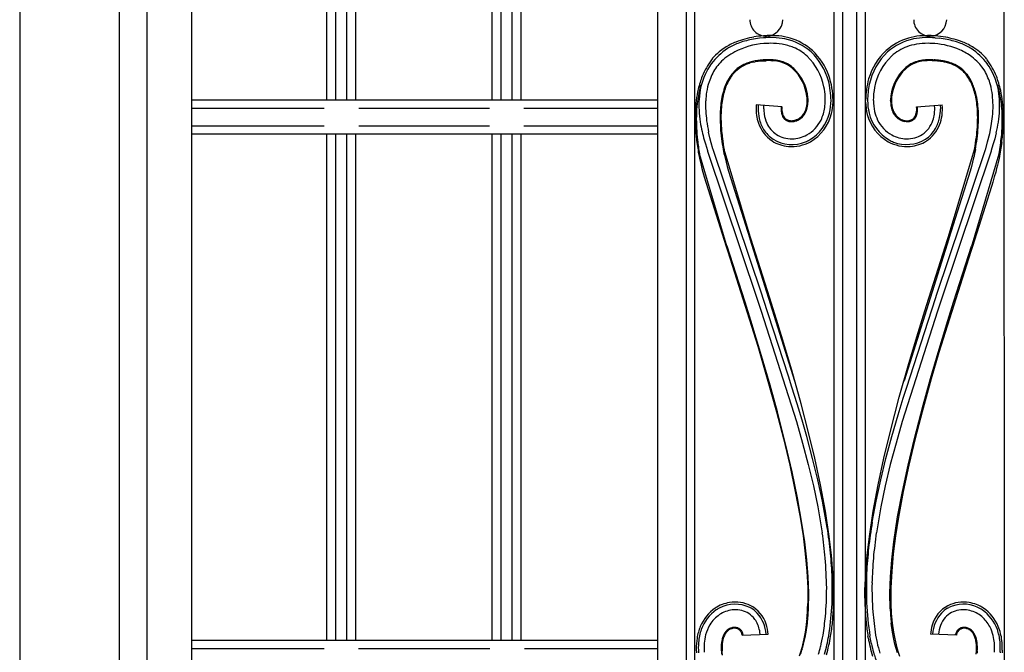
# Model space of a CAD drawing. Units: millimetres. Extents: x 0 to 8410, y 0 to 5940.
# Drawn here: x 1810 to 2153, y 1656 to 1877 of the extents above; entities that cross this region are included whole.
import ezdxf

# ---------------------------------------------------------------- set-up
doc = ezdxf.new("R2010")
doc.units = ezdxf.units.MM
doc.layers.add('YKK_A1', color=4, linetype='Continuous', lineweight=30)

msp = doc.modelspace()

# ---------------------------------------------------------------- linework, layer by layer
at = {"layer": 'YKK_A1', "linetype": 'Continuous', "ltscale": 0.5}
for p, q in [((1844.61, 2392.89), (1844.71, 1316.07)), ((1854.52, 1326.07), (1854.52, 2389.93)), ((1869.96, 2392.3), (1869.96, 1336.07)), ((2032.38, 2375.98), (2032.47, 1384.26)), ((2042.38, 2366.54), (2042.47, 1394.26)), ((2093.96, 2368.03), (2093.96, 1394.3)), ((2096.96, 2368.11), (2096.96, 1394.3)), ((2101.96, 1394.3), (2101.96, 2368.1)), ((2104.96, 1394.31), (2104.96, 2368.02)), ((2045.47, 1399.09), (2045.38, 2363.69)), ((2153.06, 2361.98), (2153.38, 1397.34)), ((1810.02, 2356.66), (1810.02, 1284.84)), ((1917.12, 1849.16), (1917.12, 2025.66)), ((1920.12, 2025.66), (1920.12, 1849.16)), ((1924.12, 1849.16), (1924.12, 2025.66)), ((1927.12, 2025.66), (1927.12, 1849.16)), ((1974.78, 1849.16), (1974.78, 2025.66)), ((1977.78, 2025.66), (1977.78, 1849.16)), ((1981.78, 1849.16), (1981.78, 2025.66)), ((1984.78, 2025.66), (1984.78, 1849.16)), ((2069.41, 1870.81), (2067.98, 1870.68)), ((2129.25, 1870.81), (2130.68, 1870.68)), ((2051.56, 1863.58), (2051.22, 1863.15)), ((2065.66, 1862.28), (2066.47, 1862.44)), ((2068.61, 1862.74), (2068.84, 1862.76)), ((2068.84, 1862.76), (2069.75, 1862.83)), ((2069.75, 1862.83), (2069.94, 1862.84)), ((2069.94, 1862.84), (2070.13, 1862.85)), ((2070.13, 1862.85), (2070.33, 1862.85)), ((2071.98, 1863.16), (2071.59, 1863.17)), ((2072.36, 1863.14), (2071.98, 1863.16)), ((2071.98, 1862.86), (2072.69, 1862.83)), ((2128.33, 1862.85), (2127.95, 1862.87)), ((2128.71, 1862.84), (2128.33, 1862.85)), ((2128.5, 1863.15), (2128.92, 1863.13)), ((2128.91, 1862.83), (2128.71, 1862.84)), ((2129.82, 1862.76), (2128.91, 1862.83)), ((2130.04, 1862.74), (2129.82, 1862.76)), ((2147.26, 1863.37), (2147.43, 1863.15)), ((2058.34, 1858.13), (2058.1, 1857.82)), ((2140.31, 1858.13), (2140.55, 1857.82)), ((2146.53, 1859.27), (2145.95, 1860.17)), ((2047.32, 1853.55), (2047.58, 1854.47)), ((2151.25, 1853.86), (2151.08, 1854.47)), ((1869.96, 1849.16), (2032.43, 1849.16)), ((2075.86, 1846.73), (2066.89, 1847.43)), ((2067.6, 1847.41), (2067.53, 1846.01)), ((2067.6, 1847.42), (2067.6, 1847.41)), ((2084.94, 1849.4), (2084.91, 1849.95)), ((2084.95, 1848.97), (2084.94, 1849.4)), ((2093.64, 1848.37), (2093.65, 1848.97)), ((2105.01, 1848.37), (2105, 1848.97)), ((2113.71, 1848.83), (2113.7, 1848.97)), ((2122.79, 1846.73), (2131.77, 1847.43)), ((2131.06, 1847.42), (2131.06, 1847.41)), ((2131.06, 1847.41), (2131.12, 1846.01)), ((1916.23, 1846.16), (1869.96, 1846.16)), ((1973.88, 1846.16), (1928.23, 1846.16)), ((2032.43, 1846.16), (1985.88, 1846.16)), ((2069.53, 1846.01), (2069.54, 1846.34)), ((2069.54, 1846.34), (2069.57, 1847.21)), ((2075.56, 1846.75), (2075.54, 1846.34)), ((2075.83, 1845.86), (2075.83, 1846.01)), ((2075.85, 1846.52), (2075.86, 1846.73)), ((2075.91, 1844.88), (2075.87, 1845.18)), ((2122.75, 1844.88), (2122.78, 1845.18)), ((2122.81, 1846.52), (2122.79, 1846.73)), ((2122.82, 1845.86), (2122.82, 1846.01)), ((2123.09, 1846.75), (2123.1, 1846.65)), ((2129.11, 1846.34), (2129.09, 1847.21)), ((2129.12, 1846.01), (2129.11, 1846.34)), ((2054.27, 1842.01), (2054.37, 1839.63)), ((2078.11, 1842.03), (2077.98, 1842.07)), ((2078.61, 1841.92), (2078.48, 1841.94)), ((2078.81, 1841.9), (2078.61, 1841.92)), ((2079.35, 1841.59), (2079.5, 1841.59)), ((2079.5, 1841.59), (2079.65, 1841.6)), ((2079.7, 1841.91), (2079.56, 1841.9)), ((2079.65, 1841.6), (2079.72, 1841.61)), ((2079.77, 1841.92), (2079.7, 1841.91)), ((2080.26, 1842.01), (2080.19, 1841.99)), ((2080.54, 1842.08), (2080.26, 1842.01)), ((2080.95, 1842.22), (2080.82, 1842.17)), ((2081.29, 1842.37), (2080.95, 1842.22)), ((2080.99, 1841.92), (2081.13, 1841.97)), ((2081.13, 1841.97), (2081.28, 1842.04)), ((2081.28, 1842.04), (2081.35, 1842.07)), ((2081.49, 1842.48), (2081.29, 1842.37)), ((2117.16, 1842.48), (2117.36, 1842.37)), ((2117.36, 1842.37), (2117.7, 1842.22)), ((2117.66, 1841.92), (2117.52, 1841.97)), ((2117.74, 1841.89), (2117.66, 1841.92)), ((2117.7, 1842.22), (2117.84, 1842.17)), ((2118.11, 1842.08), (2118.39, 1842.01)), ((2118.39, 1842.01), (2118.46, 1841.99)), ((2118.78, 1841.63), (2118.71, 1841.64)), ((2119.01, 1841.6), (2118.78, 1841.63)), ((2118.88, 1841.92), (2118.95, 1841.91)), ((2118.95, 1841.91), (2119.09, 1841.9)), ((2119.15, 1841.59), (2119.01, 1841.6)), ((2119.84, 1841.9), (2120.04, 1841.92)), ((2120.04, 1841.92), (2120.17, 1841.94)), ((2120.55, 1842.03), (2120.67, 1842.07)), ((1869.96, 1840.17), (1916.23, 1840.17)), ((2032.43, 1837.17), (1869.96, 1837.17)), ((1917.12, 1660.68), (1917.12, 1837.16)), ((1920.12, 1837.16), (1920.12, 1660.68)), ((1924.12, 1660.68), (1924.12, 1837.16)), ((1927.12, 1837.16), (1927.12, 1660.68)), ((1928.23, 1840.17), (1973.88, 1840.17)), ((1974.78, 1660.68), (1974.78, 1837.17)), ((1977.78, 1837.17), (1977.78, 1660.68)), ((1981.78, 1660.68), (1981.78, 1837.17)), ((1984.78, 1837.17), (1984.78, 1660.68)), ((1985.88, 1840.17), (2032.43, 1840.17)), ((2050.73, 1835.92), (2050.27, 1837.9)), ((2147.56, 1834.49), (2148.29, 1837.49)), ((2148.29, 1837.49), (2148.8, 1840.07)), ((2150.57, 1837.71), (2150.05, 1835.64)), ((2048.71, 1835.25), (2049.13, 1833.82)), ((2049.13, 1833.82), (2049.84, 1831.54)), ((2051.18, 1834.16), (2050.73, 1835.92)), ((2051.74, 1832.13), (2051.18, 1834.16)), ((2146.91, 1832.13), (2147.56, 1834.49)), ((2150.05, 1835.64), (2149.43, 1833.49)), ((2152.49, 1834.32), (2151.87, 1830.31)), ((2046.78, 1830.31), (2046.95, 1829.44)), ((2056.42, 1798.94), (2047.08, 1830.37)), ((2049.84, 1831.54), (2049.91, 1831.33)), ((2049.91, 1831.33), (2067.33, 1779.33)), ((2051.81, 1831.89), (2051.74, 1832.13)), ((2068.78, 1781.35), (2051.81, 1831.89)), ((2055.35, 1831.84), (2055.44, 1831.32)), ((2055.44, 1831.32), (2055.62, 1830.48)), ((2055.62, 1830.48), (2055.76, 1829.88)), ((2064.74, 1801.49), (2055.64, 1831.9)), ((2129.88, 1781.35), (2146.84, 1831.89)), ((2148.75, 1831.33), (2131.32, 1779.33)), ((2133.92, 1801.49), (2143.01, 1831.9)), ((2142.23, 1798.94), (2151.58, 1830.37)), ((2143.03, 1830.48), (2142.82, 1829.56)), ((2143.21, 1831.32), (2143.03, 1830.48)), ((2143.31, 1831.84), (2143.21, 1831.32)), ((2146.84, 1831.89), (2146.91, 1832.13)), ((2148.81, 1831.54), (2148.75, 1831.33)), ((2149.43, 1833.49), (2148.81, 1831.54)), ((2151.87, 1830.31), (2151.7, 1829.44)), ((2046.95, 1829.44), (2047.08, 1828.82)), ((2047.08, 1828.82), (2047.3, 1827.82)), ((2047.3, 1827.82), (2047.65, 1826.39)), ((2055.76, 1829.88), (2056.35, 1827.5)), ((2056.35, 1827.5), (2056.76, 1825.97)), ((2142.31, 1827.5), (2141.89, 1825.97)), ((2142.66, 1828.91), (2142.31, 1827.5)), ((2142.82, 1829.56), (2142.66, 1828.91)), ((2151.35, 1827.82), (2151, 1826.39)), ((2151.57, 1828.82), (2151.35, 1827.82)), ((2151.7, 1829.44), (2151.57, 1828.82)), ((2047.65, 1826.39), (2047.95, 1825.23)), ((2047.95, 1825.23), (2048.28, 1824.01)), ((2048.28, 1824.01), (2048.77, 1822.28)), ((2056.76, 1825.97), (2057.23, 1824.32)), ((2057.23, 1824.32), (2064.66, 1800.76)), ((2141.42, 1824.32), (2133.99, 1800.76)), ((2141.89, 1825.97), (2141.42, 1824.32)), ((2150.37, 1824.01), (2149.88, 1822.28)), ((2150.7, 1825.23), (2150.37, 1824.01)), ((2151, 1826.39), (2150.7, 1825.23)), ((2048.77, 1822.28), (2056.4, 1798.04)), ((2149.35, 1820.43), (2148.92, 1818.98)), ((2149.88, 1822.28), (2149.35, 1820.43)), ((2148.92, 1818.98), (2142.26, 1798.04)), ((2064.66, 1800.76), (2064.67, 1800.72)), ((2064.67, 1800.72), (2080.24, 1751.14)), ((2064.96, 1800.82), (2064.74, 1801.49)), ((2071.65, 1780.03), (2064.96, 1800.82)), ((2133.98, 1800.72), (2118.41, 1751.14)), ((2127.01, 1780.03), (2133.7, 1800.82)), ((2133.7, 1800.82), (2133.92, 1801.49)), ((2133.99, 1800.76), (2133.98, 1800.72)), ((2056.4, 1798.04), (2056.98, 1796.23)), ((2056.64, 1798.26), (2056.42, 1798.94)), ((2056.65, 1798.24), (2056.65, 1798.24)), ((2056.65, 1798.22), (2056.65, 1798.22)), ((2056.66, 1798.19), (2056.66, 1798.19)), ((2056.67, 1798.17), (2056.67, 1798.17)), ((2056.67, 1798.16), (2056.67, 1798.16)), ((2062.97, 1778.57), (2056.68, 1798.13)), ((2056.98, 1796.23), (2067.39, 1763.28)), ((2141.67, 1796.23), (2130.59, 1761.03)), ((2135.68, 1778.57), (2141.97, 1798.13)), ((2142.26, 1798.04), (2141.67, 1796.23)), ((2141.97, 1798.14), (2141.97, 1798.14)), ((2141.98, 1798.15), (2141.98, 1798.16)), ((2141.98, 1798.15), (2141.98, 1798.15)), ((2141.99, 1798.2), (2142, 1798.21)), ((2142, 1798.24), (2142.01, 1798.24)), ((2142.01, 1798.26), (2142.23, 1798.94)), ((2142.01, 1798.24), (2142.01, 1798.24)), ((2067.33, 1779.33), (2068.59, 1775.47)), ((2069.24, 1779.94), (2068.78, 1781.35)), ((2078.09, 1752.8), (2069.24, 1779.94)), ((2074.43, 1771.1), (2071.65, 1780.03)), ((2119.34, 1748.94), (2129.42, 1779.94)), ((2125.62, 1775.6), (2127.01, 1780.03)), ((2129.42, 1779.94), (2129.88, 1781.35)), ((2131.32, 1779.33), (2130.06, 1775.47)), ((2064.98, 1772.17), (2062.97, 1778.57)), ((2068.59, 1775.47), (2080.87, 1737.03)), ((2130.06, 1775.47), (2117.78, 1737.03)), ((2122.83, 1766.53), (2125.62, 1775.6)), ((2133.67, 1772.17), (2135.68, 1778.57)), ((2068.35, 1761.1), (2064.98, 1772.17)), ((2130.3, 1761.1), (2133.67, 1772.17)), ((2076.52, 1764.23), (2074.43, 1771.1)), ((2120.07, 1757.26), (2122.83, 1766.53)), ((2067.39, 1763.28), (2070.72, 1751.92)), ((2079.26, 1754.91), (2076.52, 1764.23)), ((2071.68, 1749.67), (2068.35, 1761.1)), ((2127.63, 1751.97), (2130.3, 1761.1)), ((2130.59, 1761.03), (2127.93, 1751.92)), ((2082.55, 1743.11), (2079.26, 1754.91)), ((2116.74, 1745.48), (2120.07, 1757.26)), ((2070.72, 1751.92), (2073.93, 1740.33)), ((2079.32, 1748.94), (2078.09, 1752.8)), ((2080.24, 1751.14), (2080.28, 1751)), ((2118.41, 1751.14), (2118.37, 1751)), ((2127.93, 1751.92), (2124.72, 1740.33)), ((2125.05, 1742.71), (2127.63, 1751.97)), ((2074.23, 1740.38), (2071.68, 1749.67)), ((2081.11, 1743.17), (2079.32, 1748.94)), ((2118.13, 1745.09), (2119.34, 1748.94)), ((2113.64, 1733.63), (2116.74, 1745.48)), ((2116.38, 1739.33), (2118.13, 1745.09)), ((2082.84, 1737.42), (2081.11, 1743.17)), ((2085.01, 1733.63), (2082.55, 1743.11)), ((2122.02, 1731.05), (2125.05, 1742.71)), ((2073.93, 1740.33), (2076.34, 1731.02)), ((2077.21, 1728.73), (2074.23, 1740.38)), ((2084.49, 1731.7), (2082.84, 1737.42)), ((2114.17, 1731.7), (2116.38, 1739.33)), ((2124.72, 1740.33), (2122.32, 1731.02)), ((2080.87, 1737.03), (2083.04, 1729.46)), ((2117.78, 1737.03), (2115.61, 1729.46)), ((2076.34, 1731.02), (2078.54, 1721.74)), ((2086.54, 1724.12), (2084.49, 1731.7)), ((2087.27, 1724.19), (2085.01, 1733.63)), ((2111.38, 1724.19), (2113.64, 1733.63)), ((2112.12, 1724.12), (2114.17, 1731.7)), ((2119.81, 1721.77), (2122.02, 1731.05)), ((2122.32, 1731.02), (2120.11, 1721.74)), ((2079.36, 1719.47), (2077.21, 1728.73)), ((2083.04, 1729.46), (2085.03, 1721.96)), ((2115.61, 1729.46), (2113.62, 1721.96)), ((2088.39, 1716.62), (2086.54, 1724.12)), ((2089.27, 1714.87), (2087.27, 1724.19)), ((2109.38, 1714.87), (2111.38, 1724.19)), ((2110.27, 1716.62), (2112.12, 1724.12)), ((2078.54, 1721.74), (2080.5, 1712.59)), ((2085.03, 1721.96), (2086.82, 1714.53)), ((2113.62, 1721.96), (2111.84, 1714.53)), ((2117.85, 1712.62), (2119.81, 1721.77)), ((2120.11, 1721.74), (2118.15, 1712.59)), ((2081.25, 1710.36), (2079.36, 1719.47)), ((2086.82, 1714.53), (2088.36, 1707.19)), ((2090, 1709.2), (2088.39, 1716.62)), ((2090.98, 1705.73), (2089.27, 1714.87)), ((2107.67, 1705.73), (2109.38, 1714.87)), ((2108.65, 1709.2), (2110.27, 1716.62)), ((2111.84, 1714.53), (2110.29, 1707.19)), ((2080.5, 1712.59), (2082.16, 1703.66)), ((2082.82, 1701.48), (2081.25, 1710.36)), ((2116.19, 1703.67), (2117.85, 1712.62)), ((2118.15, 1712.59), (2116.49, 1703.66)), ((2088.36, 1707.19), (2089.9, 1698.17)), ((2091.63, 1700.05), (2090, 1709.2)), ((2107.31, 1701.87), (2108.65, 1709.2)), ((2110.29, 1707.19), (2108.76, 1698.17)), ((2082.16, 1703.66), (2083.18, 1697.15)), ((2092.34, 1696.85), (2090.98, 1705.73)), ((2106.32, 1696.85), (2107.67, 1705.73)), ((2114.88, 1695.02), (2116.19, 1703.67)), ((2116.49, 1703.66), (2115.47, 1697.15)), ((2083.77, 1695.02), (2082.82, 1701.48)), ((2083.18, 1697.15), (2083.98, 1690.84)), ((2093.1, 1690.4), (2092.34, 1696.85)), ((2105.56, 1690.4), (2106.32, 1696.85)), ((2115.47, 1697.15), (2114.67, 1690.84)), ((2084.49, 1688.78), (2083.77, 1695.02)), ((2114.16, 1688.78), (2114.88, 1695.02)), ((2083.98, 1690.84), (2084.54, 1684.76)), ((2093.61, 1684.17), (2093.1, 1690.4)), ((2105.04, 1684.17), (2105.56, 1690.4)), ((2114.67, 1690.84), (2114.11, 1684.76)), ((2084.97, 1682.78), (2084.49, 1688.78)), ((2113.68, 1682.78), (2114.16, 1688.78)), ((2084.54, 1684.76), (2084.84, 1678.96)), ((2085.17, 1677.07), (2084.97, 1682.78)), ((2093.86, 1678.19), (2093.61, 1684.17)), ((2104.79, 1678.19), (2105.04, 1684.17)), ((2113.48, 1677.07), (2113.68, 1682.78)), ((2114.11, 1684.76), (2113.82, 1678.96)), ((2084.84, 1678.96), (2084.85, 1673.47)), ((2085.09, 1671.67), (2085.17, 1677.07)), ((2093.83, 1672.48), (2093.86, 1678.19)), ((2104.82, 1672.48), (2104.79, 1678.19)), ((2113.56, 1671.67), (2113.48, 1677.07)), ((2113.82, 1678.96), (2113.8, 1673.47)), ((2113.8, 1673.47), (2113.96, 1669.99)), ((2065.1, 1671.86), (2064.65, 1672.11)), ((2113.96, 1669.99), (2114.25, 1666.68)), ((2133.56, 1671.86), (2134.01, 1672.11)), ((2084.57, 1668.31), (2084.19, 1665.09)), ((2084.25, 1663.49), (2084.69, 1666.63)), ((2114.41, 1663.49), (2113.96, 1666.63)), ((2114.25, 1666.68), (2114.7, 1663.54)), ((2057.6, 1664.74), (2057.38, 1664.62)), ((2057.93, 1664.89), (2057.87, 1664.87)), ((2057.98, 1664.91), (2057.93, 1664.89)), ((2058.7, 1665.11), (2058.65, 1665.1)), ((2059.41, 1665.16), (2059.36, 1665.16)), ((2059.52, 1665.15), (2059.41, 1665.16)), ((2060.26, 1665.01), (2060.21, 1665.02)), ((2060.51, 1664.91), (2060.41, 1664.95)), ((2060.56, 1664.89), (2060.51, 1664.91)), ((2061.2, 1664.51), (2061.16, 1664.54)), ((2061.98, 1662.46), (2070.98, 1662.75)), ((2062.07, 1663.4), (2062.01, 1663.52)), ((2083.95, 1663.54), (2083.62, 1661.75)), ((2083.9, 1661.63), (2084.25, 1663.49)), ((2084.19, 1665.09), (2083.95, 1663.54)), ((2105.92, 1661.49), (2105.83, 1662.02)), ((2107.05, 1659.4), (2106.52, 1662.14)), ((2108.49, 1662.48), (2108.99, 1659.88)), ((2114.75, 1661.63), (2114.41, 1663.49)), ((2114.7, 1663.54), (2115.03, 1661.75)), ((2136.67, 1662.46), (2127.68, 1662.75)), ((2136.39, 1662.69), (2136.4, 1662.77)), ((2136.4, 1662.77), (2136.43, 1662.9)), ((2136.68, 1663.59), (2136.7, 1663.63)), ((2137.28, 1664.36), (2137.32, 1664.39)), ((2137.49, 1664.54), (2137.53, 1664.57)), ((2138.09, 1664.89), (2138.14, 1664.91)), ((2138.14, 1664.91), (2138.24, 1664.95)), ((2138.39, 1665.01), (2138.44, 1665.02)), ((2139.13, 1665.15), (2139.24, 1665.16)), ((2139.24, 1665.16), (2139.29, 1665.16)), ((2139.95, 1665.11), (2140.06, 1665.09)), ((2140.06, 1665.09), (2140.17, 1665.07)), ((2140.67, 1664.91), (2140.73, 1664.89)), ((2140.73, 1664.89), (2140.78, 1664.87)), ((2141.06, 1664.74), (2141.27, 1664.62)), ((1869.96, 1660.68), (2032.45, 1660.68)), ((2083.26, 1660.07), (2082.73, 1657.98)), ((2082.97, 1657.74), (2083.39, 1659.33)), ((2083.62, 1661.75), (2083.26, 1660.07)), ((2083.39, 1659.33), (2083.9, 1661.63)), ((2115.26, 1659.33), (2114.75, 1661.63)), ((2115.03, 1661.75), (2115.39, 1660.07)), ((2115.68, 1657.74), (2115.26, 1659.33)), ((2115.39, 1660.07), (2115.92, 1657.98)), ((1916.15, 1657.67), (1869.96, 1657.67)), ((1974.01, 1657.67), (1928.15, 1657.67)), ((2032.45, 1657.67), (1986.01, 1657.67)), ((2045.96, 1657.54), (2046.02, 1656.27)), ((2054.69, 1657.08), (2054.7, 1656.91)), ((2054.7, 1656.91), (2054.79, 1655.81)), ((2055.02, 1656.57), (2055, 1656.93)), ((2055.12, 1655.51), (2055.02, 1656.57)), ((2082.29, 1656.52), (2081.81, 1655.16)), ((2082.73, 1657.98), (2082.29, 1656.52)), ((2116.15, 1656.24), (2115.68, 1657.74)), ((2115.92, 1657.98), (2116.37, 1656.52)), ((2116.37, 1656.52), (2116.85, 1655.16)), ((2143.57, 1655.86), (2143.66, 1656.93)), ((2143.96, 1656.91), (2143.9, 1656.17)), ((2151.95, 1656.63), (2151.93, 1656.32)), ((2152.68, 1657.22), (2152.63, 1656.27))]:
    msp.add_line(p, q, dxfattribs=at)
for centre, radius, start, end in [((2070.4, 1877.15), 5.75, 180.0092, 270.0093), ((2070.25, 1877.29), 5.89, 271.4022, 358.6078), ((2127.52, 1877.15), 5.75, 179.9952, 269.9953), ((2127.38, 1877.29), 5.9, 271.3934, 358.5991), ((2072.71, 1830.45), 41.2, 94.682, 99.265), ((2072.65, 1825.22), 46.41, 91.7878, 94.0796), ((2071.31, 1826.84), 44.76, 85.547, 90.13), ((2072.13, 1846.61), 25, 74.7396, 83.902), ((2126.53, 1846.61), 25, 96.0977, 105.2602), ((2127.35, 1826.84), 44.76, 89.87, 94.453), ((2126, 1825.22), 46.41, 85.9204, 88.2122), ((2125.3, 1826), 45.68, 80.3956, 84.9787), ((2070.31, 1843.81), 27.63, 112.3641, 121.5265), ((2070.19, 1845.08), 25.72, 112.1834, 121.3459), ((2071.62, 1842.17), 26.73, 94.4212, 117.2635), ((2071.67, 1838.89), 32.69, 99.8384, 111.2881), ((2071.34, 1839.95), 30.91, 101.404, 110.5665), ((2077.1, 1801.76), 69.52, 97.5422, 99.8339), ((2072.13, 1827.82), 43.08, 89.0391, 93.6221), ((2072.97, 1810.99), 57.93, 91.0804, 93.3721), ((2071.18, 1835.31), 33.61, 81.9366, 88.8101), ((2071.08, 1837.07), 33.87, 80.1292, 87.0026), ((2072.22, 1847.92), 20.98, 68.4717, 79.9214), ((2072.86, 1850.96), 19.89, 48.7006, 78.3283), ((2072.9, 1851.16), 20.41, 48.3519, 73.4611), ((2125.76, 1851.16), 20.41, 106.5364, 131.6456), ((2125.79, 1850.96), 19.89, 101.6707, 131.2984), ((2126.58, 1847.19), 21.73, 100.1028, 109.2653), ((2127.57, 1837.07), 33.87, 92.9972, 99.8706), ((2127.48, 1835.31), 33.61, 91.1899, 98.0633), ((2126.53, 1827.81), 43.09, 86.378, 90.9611), ((2125.69, 1810.99), 57.93, 86.6279, 88.9196), ((2126.63, 1840.41), 28.52, 66.7446, 85.0403), ((2121.55, 1801.76), 69.52, 80.1661, 82.4578), ((2125.38, 1833.2), 38.59, 69.5567, 78.7192), ((2127.31, 1839.95), 30.91, 69.4332, 78.5957), ((2128.46, 1845.08), 25.72, 58.6538, 67.8163), ((2128.34, 1843.81), 27.63, 58.472, 67.6344), ((2070.34, 1846.97), 24.21, 123.9647, 142.2603), ((2067.63, 1849.91), 21.1, 130.4609, 139.6233), ((2072.27, 1842.61), 29.69, 123.5407, 128.1237), ((2072.59, 1841.83), 27.48, 118.7438, 125.6172), ((2072.93, 1851.32), 17.58, 48.2668, 66.5624), ((2070.01, 1849.41), 22.97, 16.2924, 45.92), ((2069.71, 1849.14), 24.06, 20.7664, 45.8756), ((2127.81, 1849.91), 22.72, 133.4242, 163.0519), ((2128.07, 1849.77), 22.31, 133.6765, 167.7995), ((2125.73, 1851.25), 17.63, 111.0077, 131.5788), ((2127.83, 1844.55), 24.25, 54.0496, 65.4992), ((2128.32, 1846.97), 24.21, 37.7417, 56.0374), ((2127.8, 1844.9), 27, 49.4059, 56.2793), ((2133.62, 1852.56), 17.41, 38.3793, 47.5418), ((2071.33, 1847.84), 24.5, 145.2822, 165.8532), ((2078.21, 1844.43), 32.85, 145.2537, 156.7033), ((2069.41, 1848.32), 20.49, 137.7851, 144.6585), ((2072.77, 1843.57), 26.2, 128.1499, 135.0233), ((2068.1, 1850.34), 12.49, 116.2882, 141.3974), ((2068.64, 1849.42), 13.22, 110.8507, 135.9599), ((2070.1, 1844.74), 18.41, 107.2606, 114.1341), ((2071.1, 1840.47), 22.48, 104.0216, 108.6046), ((2071.15, 1838.58), 24.62, 100.771, 105.3541), ((2071.23, 1835.8), 27.06, 95.5426, 100.1257), ((2073.25, 1821.69), 41.62, 96.9701, 99.2619), ((2072.21, 1824.84), 38.37, 93.7139, 96.0056), ((2071.78, 1816.71), 46.46, 90.2417, 92.5335), ((2071.41, 1821.38), 41.49, 89.1994, 91.4912), ((2069.71, 1826.86), 36.38, 83.5312, 85.8229), ((2070.99, 1841.54), 21.36, 83.1439, 85.4356), ((2070.95, 1845.27), 17.66, 74.7075, 81.5809), ((2071.4, 1847.62), 15.58, 71.9415, 81.1039), ((2072.33, 1851.82), 10.99, 47.5066, 72.6158), ((2072.17, 1851.43), 11.72, 58.2761, 69.7258), ((2071.28, 1850.62), 12.88, 47.6558, 56.8182), ((2070.19, 1849.56), 20.73, 11.7389, 45.862), ((2128.84, 1849.36), 21.14, 134.4916, 168.6146), ((2127.37, 1850.62), 12.88, 123.1813, 132.3437), ((2126.33, 1851.82), 10.99, 107.3843, 132.4935), ((2126.49, 1851.43), 11.72, 110.2745, 121.7241), ((2127.26, 1847.62), 15.58, 98.8961, 108.0585), ((2127.7, 1845.27), 17.66, 98.4191, 105.2925), ((2128.95, 1826.86), 36.38, 94.1771, 96.4688), ((2127.67, 1841.54), 21.36, 94.5644, 96.8561), ((2127.46, 1838.06), 24.81, 88.8636, 93.4467), ((2127.52, 1808.14), 55.02, 88.9843, 91.2761), ((2126.44, 1824.85), 38.36, 83.9937, 86.2855), ((2127.43, 1835.8), 27.06, 79.8734, 84.4565), ((2125.4, 1821.69), 41.61, 80.7374, 83.0292), ((2127.5, 1838.58), 24.62, 74.6456, 79.2286), ((2125.01, 1827.28), 35.89, 76.1772, 78.469), ((2127.37, 1840.84), 22.18, 69.13, 73.713), ((2128.56, 1844.74), 18.41, 65.8673, 72.7408), ((2130.24, 1849.73), 12.86, 46.4307, 67.0017), ((2130.55, 1850.34), 12.49, 38.599, 63.7082), ((2125.88, 1843.57), 26.2, 44.9743, 51.8477), ((2129.24, 1848.32), 20.49, 35.336, 42.2095), ((2120.44, 1844.43), 32.85, 23.2982, 34.7478), ((2125.85, 1847.22), 26.06, 13.4152, 33.9863), ((2071.21, 1848.28), 22, 147.2689, 161.0034), ((2075.3, 1845.71), 21.03, 144.8493, 151.7228), ((2076.59, 1844.44), 22.52, 144.0966, 146.3884), ((2070.8, 1848.27), 15.58, 138.4563, 143.0393), ((2068.55, 1848.28), 16.16, 7.5283, 46.1205), ((2068.74, 1848.39), 16.25, 5.5121, 46.328), ((2065.91, 1848.85), 27.73, 0.2613, 18.557), ((2129.86, 1848.41), 16.2, 133.5573, 172.1495), ((2129.72, 1848.48), 15.75, 133.3856, 174.2015), ((2128.05, 1848.32), 15.4, 37.2518, 44.1252), ((2123.59, 1845.87), 20.44, 28.2768, 35.1502), ((2126.09, 1847.42), 17.81, 26.5621, 35.7246), ((2127.51, 1848.46), 21.88, 15.8692, 29.6037), ((2084.72, 1843.44), 39.25, 159.1294, 166.0028), ((2079.29, 1846.63), 30.2, 163.0414, 169.9148), ((2083.84, 1843.26), 29.5, 157.215, 161.798), ((2083.24, 1842.96), 29.36, 154.332, 158.9151), ((2075.68, 1845.88), 20.97, 148.3065, 155.1799), ((2063.96, 1848.69), 28.99, 0.554, 14.2885), ((2136.93, 1848.31), 31.93, 165.0788, 178.8133), ((2133.47, 1848.92), 27.76, 168.4313, 179.8809), ((2119.69, 1844.74), 24.43, 21.7049, 26.288), ((2119.11, 1844.64), 25.31, 20.5522, 25.1353), ((2119.38, 1846.91), 30.13, 7.5994, 14.4729), ((2110.03, 1842.29), 43.31, 13.5786, 20.452), ((2095.95, 1842.06), 50.5, 167.5673, 172.1504), ((2093.64, 1842.14), 47.7, 166.1621, 173.0355), ((2084.1, 1846.29), 37.29, 168.3398, 175.2133), ((2087.63, 1846.4), 38.47, 171.757, 176.34), ((2121.92, 1837.59), 68.17, 168.8632, 171.1549), ((2089.99, 1842.1), 36.01, 161.5048, 166.0878), ((2086.37, 1843.5), 31.85, 163.6177, 168.2007), ((2061.4, 1848.43), 29.58, 3.5264, 10.3998), ((2136.33, 1848.67), 28.63, 170.2261, 179.3885), ((2113.71, 1843.39), 30.5, 15.3178, 19.9009), ((2092, 1836.78), 53.49, 15.9458, 18.2376), ((2111.28, 1843.52), 32.82, 9.3898, 13.9729), ((2106.18, 1842.56), 38.3, 8.8808, 13.4639), ((2104.8, 1846.43), 44.66, 1.1605, 5.7436), ((2103.1, 1844.87), 48.82, 5.3228, 9.9058), ((2108.13, 1842.68), 44.54, 7.6644, 14.5378), ((2102.23, 1842.15), 50.95, 7.0883, 11.6713), ((2139.76, 1839.25), 94.33, 174.0955, 176.3873), ((2100.74, 1841.96), 54.78, 173.7552, 178.3382), ((2094.53, 1847.28), 47.64, 177.4528, 182.0359), ((2093.41, 1847.22), 44.21, 177.8706, 182.4536), ((2127.31, 1840.17), 73.17, 173.7962, 176.0879), ((2128.55, 1840.8), 74.05, 174.9725, 177.2642), ((2122.86, 1838.35), 68.66, 170.2253, 172.5171), ((2085.24, 1846.07), 18.4, 175.751, 187.2006), ((2072.8, 1849.16), 11.87, 346.185, 353.0584), ((2066.87, 1848.7), 17.78, 0.8948, 5.4778), ((2069, 1849.17), 15.65, 354.6861, 359.2691), ((2067.66, 1849.67), 17.32, 350.6707, 355.2537), ((2066.56, 1849.14), 18.38, 357.1825, 359.4743), ((2070.38, 1849.16), 20.57, 352.6101, 359.4835), ((2058.94, 1848.83), 32.01, 0.2594, 2.5511), ((2070.78, 1849.28), 22.17, 347.7661, 359.2158), ((2068.51, 1849.61), 25.16, 348.0182, 357.1807), ((2126.53, 1849.16), 21.53, 182.0982, 193.5478), ((2127.87, 1849.28), 22.17, 180.7868, 192.2364), ((2127.15, 1849.2), 19.44, 180.6655, 192.1152), ((2126.96, 1848.92), 13.26, 177.4782, 179.77), ((2126.8, 1849.06), 13.09, 181.016, 187.8895), ((2141.64, 1847.64), 27.98, 173.8819, 176.1737), ((2141.4, 1848.33), 27.4, 176.3729, 178.6646), ((2128.02, 1849.07), 14.02, 180.3777, 184.9608), ((2125.55, 1849.02), 11.56, 185.7981, 190.3812), ((2113.41, 1846.07), 18.4, 352.7994, 4.249), ((2073.33, 1839.43), 70.96, 5.3582, 7.6499), ((2072.06, 1839.81), 72.49, 4.5716, 6.8634), ((2099.63, 1847.88), 49.83, 354.7886, 359.3717), ((2104.12, 1847.28), 47.64, 357.9626, 2.5457), ((2097.57, 1841.94), 55.11, 0.083, 6.9565), ((2043.94, 1839.1), 109.25, 2.6117, 4.9035), ((2161.1, 1842.9), 115.51, 178.8603, 181.1521), ((2098.74, 1848.91), 51.93, 183.6662, 188.2493), ((2134.52, 1851.66), 85.51, 184.248, 186.5398), ((2132.91, 1842.54), 78.64, 178.089, 180.3808), ((2146.21, 1843.37), 91.64, 179.3935, 181.6852), ((2084.04, 1846.1), 16.51, 180.3061, 191.7557), ((2091.83, 1846.52), 22.3, 181.3121, 185.8951), ((2083.24, 1846.29), 13.75, 188.5997, 202.3342), ((2087.78, 1845.93), 12.25, 178.1, 180.3917), ((2085.24, 1846.14), 9.72, 181.7452, 188.6187), ((2087.69, 1847.13), 12.3, 191.472, 193.7638), ((2080.79, 1845.64), 5.24, 195.8387, 205.0012), ((2088.59, 1845.87), 12.76, 177.0684, 179.3602), ((2084.35, 1846), 8.52, 180.9742, 185.5572), ((2082.19, 1845.9), 6.37, 189.2309, 196.1043), ((2082.29, 1846.22), 6.56, 198.5357, 203.1187), ((2078.38, 1847.78), 6.14, 300.4031, 325.5123), ((2078.44, 1847.68), 6.33, 300.2846, 332.1631), ((2076.24, 1848.78), 8.49, 328.1274, 335.0008), ((2074.72, 1849.05), 9.99, 337.2597, 344.1331), ((2074.86, 1849.14), 10.19, 334.2762, 341.1496), ((2072.01, 1849.54), 13.03, 343.5468, 348.1299), ((2077.67, 1848.28), 15.23, 300.6969, 345.9366), ((2077.67, 1848.29), 15.94, 300.6035, 345.8432), ((2074.61, 1849.02), 16.36, 335.1853, 351.202), ((2120.69, 1848.07), 15.6, 194.669, 239.9087), ((2120.98, 1848.28), 15.23, 194.0628, 239.3025), ((2123.48, 1848.91), 15.8, 193.8663, 205.3159), ((2123.56, 1848.76), 9.84, 188.7448, 197.9072), ((2127.88, 1849.9), 14.01, 192.1867, 196.7697), ((2125.68, 1849.91), 12.23, 199.9728, 204.5559), ((2123.33, 1849.05), 9.42, 199.8516, 209.014), ((2120.05, 1847.52), 6.12, 206.1619, 240.285), ((2120.24, 1847.74), 6.09, 212.2644, 239.6355), ((2116.36, 1846.22), 6.56, 336.8813, 341.4643), ((2116.46, 1845.9), 6.37, 343.8957, 350.7691), ((2117.5, 1845.8), 5.65, 335.0644, 341.9378), ((2114.31, 1846), 8.52, 354.4428, 359.0258), ((2110.07, 1845.87), 12.76, 0.6398, 2.9316), ((2111.18, 1847.28), 12.13, 344.5657, 346.8575), ((2113.6, 1846.19), 9.53, 349.9172, 356.7906), ((2110.74, 1845.93), 12.38, 358.7501, 3.3332), ((2114.55, 1846.37), 14.62, 342.4349, 351.5974), ((2106.82, 1846.52), 22.3, 354.1065, 358.6895), ((2111.75, 1846.37), 19.37, 349.7736, 358.936), ((2067.54, 1841.81), 76.56, 0.8858, 3.1775), ((2077.99, 1842.37), 66.41, 0.4895, 2.7812), ((2099.91, 1848.91), 51.93, 351.7507, 356.3338), ((2035.42, 1844.15), 117.66, 357.6743, 359.966), ((2169.79, 1847.81), 124.39, 183.3328, 185.6245), ((2116.2, 1842.58), 70.22, 179.2082, 186.0816), ((2130.28, 1855.53), 84.12, 189.6297, 191.9214), ((2150.28, 1857.47), 101.91, 188.7786, 191.0704), ((2179.95, 1849.29), 125.63, 183.935, 186.2267), ((2083.96, 1846.35), 17.17, 188.6555, 197.818), ((2079.52, 1845.28), 12.62, 199.3705, 235.7316), ((2080.72, 1845.64), 13.17, 192.7444, 211.0401), ((2079.67, 1845.44), 10.14, 205.5877, 235.2154), ((2079.31, 1845.09), 3.68, 207.0033, 225.299), ((2079.15, 1845), 3.19, 205.2164, 234.8441), ((2079.73, 1845.84), 4.5, 228.2183, 235.0918), ((2079.14, 1845.41), 3.83, 238.6585, 256.9541), ((2079.45, 1845.92), 4.12, 238.8101, 245.6836), ((2080.12, 1848.01), 6.31, 247.9714, 250.2631), ((2079.42, 1846.72), 4.86, 254.3279, 258.911), ((2079.29, 1846.99), 5.4, 259.2191, 270.6687), ((2079.32, 1848.62), 6.74, 265.6643, 267.956), ((2078.95, 1853.92), 12.04, 270.6398, 272.9315), ((2078.83, 1848.08), 6.53, 277.8185, 289.2681), ((2079.04, 1847.2), 5.33, 277.8485, 282.4316), ((2078.43, 1849.05), 7.28, 286.8658, 289.1575), ((2077.87, 1849.23), 7.97, 295.9258, 298.2176), ((2078.49, 1847.63), 12.26, 299.3167, 333.4397), ((2120.16, 1847.63), 12.27, 206.5628, 240.6859), ((2120.27, 1848.35), 6.94, 242.0878, 246.6708), ((2119.75, 1847.81), 6.25, 251.2242, 260.3866), ((2120.22, 1849.05), 7.28, 250.8422, 253.1339), ((2119.61, 1847.2), 5.33, 257.5687, 262.1517), ((2119.71, 1853.92), 12.04, 267.0684, 269.3602), ((2119.39, 1846.71), 5.12, 267.3441, 281.0787), ((2119.33, 1848.62), 6.74, 272.044, 274.3357), ((2119.23, 1846.72), 4.86, 281.0882, 285.6712), ((2119.51, 1845.41), 3.83, 283.0427, 301.3384), ((2118.54, 1848.01), 6.31, 289.7385, 292.0302), ((2119.21, 1845.92), 4.12, 294.3167, 301.1901), ((2119.5, 1845), 3.19, 305.1559, 334.7836), ((2119.64, 1844.89), 3.32, 304.1616, 333.7893), ((2119.25, 1845.19), 9.78, 304.3492, 340.7103), ((2119.37, 1845.1), 12.34, 303.8234, 337.9465), ((2116.75, 1846.07), 14.41, 331.4236, 347.4403), ((2114.81, 1846.4), 17.07, 339.6611, 351.1107), ((2061.8, 1844.05), 82.3, 356.9792, 359.2709), ((2061.72, 1844.1), 82.68, 356.8985, 359.1903), ((2067.04, 1853.03), 82.79, 350.9985, 353.2902), ((2057.32, 1857.84), 95.4, 347.8181, 350.1098), ((2082.32, 1842.66), 70.36, 354.8949, 359.4779), ((2120.84, 1855), 74.78, 193.0205, 195.3122), ((2155.43, 1847.5), 101.37, 184.4522, 186.744), ((2079.57, 1845.45), 12.09, 213.0587, 235.901), ((2079.34, 1845.97), 10.4, 238.3683, 270.2468), ((2119.32, 1845.97), 10.4, 269.7532, 301.6316), ((2119.25, 1845.27), 11.85, 303.9376, 329.0468), ((2055.83, 1846.12), 88.39, 353.5451, 355.8368), ((2043.22, 1847.49), 101.37, 353.2595, 355.5513), ((2026.5, 1848.99), 126.85, 353.3587, 355.6505), ((2179, 1852.5), 134.07, 187.2343, 189.5261), ((2166.09, 1850.23), 120.66, 187.1824, 189.4741), ((2148.8, 1848.2), 94.87, 187.6387, 189.9305), ((2149.59, 1848.33), 95.38, 187.63, 189.9217), ((2079.57, 1846.58), 13.75, 238.6026, 263.7118), ((2079.33, 1846.06), 12.47, 238.3969, 292.3799), ((2079.04, 1847.25), 14.37, 266.1301, 298.0085), ((2078.86, 1847.74), 12.18, 272.4416, 297.5508), ((2076.58, 1852.04), 19.05, 293.1686, 297.7516), ((2119.62, 1847.25), 14.37, 241.9926, 273.8711), ((2123.11, 1854.51), 21.72, 242.854, 247.437), ((2119.79, 1847.74), 12.18, 242.4492, 267.5584), ((2119.31, 1846.35), 12.73, 249.174, 300.9851), ((2119.08, 1846.58), 13.75, 276.2879, 301.3971), ((2036.09, 1850.21), 108.47, 350.2835, 352.5753), ((2049.85, 1848.21), 94.87, 350.065, 352.3568), ((2001.13, 1854.11), 152.31, 351.0317, 353.3234), ((2056.63, 1798.25), 0.0132, 5.2781, 28.1204), ((2056.58, 1798.23), 0.0663, 14.7088, 23.8713), ((2056.27, 1798.11), 0.395, 17.2891, 19.5808), ((2057.41, 1798.42), 0.78, 194.6733, 196.9651), ((2057.17, 1798.32), 0.519, 194.2304, 196.5221), ((2056.3, 1798.08), 0.385, 11.9881, 14.2799), ((2056.93, 1798.22), 0.261, 194.4077, 198.9908), ((2056.81, 1798.17), 0.131, 194.4077, 198.9908), ((2142.1, 1798.11), 0.129, 164.2799, 166.5717), ((2141.91, 1798.16), 0.0665, 335.6199, 344.7823), ((2140.86, 1798.56), 1.19, 340.3619, 342.6537), ((2142.1, 1798.09), 0.138, 154.1517, 156.4434), ((2142.25, 1798.14), 0.263, 158.732, 165.6055), ((2142.01, 1798.26), 0.00268, 83.664, 250.3403), ((2142.06, 1798.24), 0.0513, 161.8678, 173.3174), ((2142.13, 1798.21), 0.13, 163.2119, 165.5036), ((2080.29, 1750.97), 0.0323, 245.9238, 109.0184), ((2118.36, 1750.97), 0.0323, 71.0769, 294.1715), ((1867.98, 1666.92), 226.09, 6.1338, 8.4256), ((2331.91, 1666.15), 227.43, 170.9637, 173.2555), ((1869.19, 1667.74), 222.8, 5.5587, 7.8504), ((2329.46, 1667.74), 222.8, 172.1496, 174.4413), ((2326.31, 1670.75), 221.36, 174.2657, 176.5574), ((1873.47, 1671.89), 220.15, 2.7103, 5.002), ((1832.46, 1671.64), 259.08, 1.6207, 3.9125), ((2323.58, 1673.05), 216.48, 175.6903, 177.9821), ((2362.93, 1677.81), 257.65, 178.615, 180.9068), ((1837.09, 1680.02), 256.29, 358.218, 0.5098), ((2233.26, 1678.91), 126.03, 179.1967, 183.7797), ((1966.09, 1679.25), 125.35, 355.2868, 359.8698), ((2059.95, 1660.53), 13.54, 100.1957, 123.038), ((2059.53, 1661.03), 12.2, 65.2231, 117.0342), ((2059.44, 1661.21), 12.78, 64.3497, 98.4728), ((2059.51, 1662.65), 11.47, 18.5284, 61.5603), ((1955.85, 1678.08), 129.09, 355.6587, 357.9504), ((1958.67, 1678.27), 135.28, 355.2545, 357.5463), ((2239.98, 1678.27), 135.28, 182.4537, 184.7455), ((2250.79, 1683.02), 145.78, 183.6531, 188.2361), ((2139.1, 1662.7), 11.4, 118.3331, 163.5728), ((2139.22, 1661.21), 12.78, 81.5273, 115.6503), ((2139.13, 1661.43), 11.85, 65.9914, 115.6211), ((2138.7, 1660.53), 13.54, 56.9635, 79.8059), ((2136.83, 1657.25), 16.61, 57.7365, 64.6099), ((2061.16, 1659.56), 15.02, 124.883, 156.7615), ((2061.49, 1659.32), 14.71, 125.4763, 159.5994), ((2061.14, 1659.5), 12.35, 125.0073, 147.8497), ((2061.09, 1658.68), 15.01, 118.2587, 122.8418), ((2059.9, 1660.62), 10.74, 97.8858, 122.995), ((2059.48, 1661.52), 9.79, 64.263, 96.1414), ((2059.52, 1662.81), 8.62, 42.5188, 60.8145), ((2058.91, 1662.15), 11.51, 43.7869, 57.5215), ((2057.65, 1661.69), 12.75, 5.0005, 41.3616), ((1958.91, 1679.04), 126.4, 354.3689, 356.6606), ((1928.73, 1687.01), 163.29, 351.3606, 353.6524), ((1968.87, 1681.11), 124.72, 351.2513, 355.8343), ((2310.97, 1691.32), 204.53, 185.8137, 188.1055), ((2239.75, 1679.04), 126.4, 183.3394, 185.6312), ((2141, 1661.69), 12.75, 138.6407, 175.0018), ((2139.74, 1662.15), 11.51, 122.4779, 136.2124), ((2139.13, 1662.81), 8.62, 119.1868, 137.4825), ((2139.18, 1661.52), 9.79, 83.859, 115.7375), ((2138.75, 1660.62), 10.74, 57.0067, 82.1159), ((2136.17, 1657.63), 14.66, 45.7518, 54.9143), ((2137.16, 1659.32), 14.71, 20.4003, 54.5234), ((2137.49, 1659.56), 15.02, 23.2361, 55.1145), ((2066.91, 1657.8), 21.01, 158.5513, 170.001), ((2064.68, 1658.18), 16.08, 150.5564, 164.291), ((2057.08, 1661.32), 11.44, 30.5571, 39.7196), ((2056.84, 1661.74), 11.44, 5.312, 28.1543), ((2055.98, 1662.05), 15.01, 2.6927, 16.4272), ((1966.54, 1681.19), 127.73, 351.366, 353.6578), ((2232.11, 1681.19), 127.73, 186.3417, 188.6334), ((2143.73, 1661.92), 16.07, 165.588, 177.0377), ((2143.36, 1661.45), 13.02, 160.2786, 174.0131), ((2140.64, 1662.07), 10.24, 140.1207, 158.4164), ((2136.3, 1658.93), 13.66, 24.0193, 42.315), ((2131.56, 1657.81), 21.17, 7.5065, 21.2411), ((2066.11, 1658.14), 19.45, 161.0922, 174.8267), ((2067.03, 1658.04), 18.38, 165.8698, 175.0323), ((2064.59, 1658.52), 9.94, 158.8278, 165.7012), ((2065.2, 1657.82), 10.76, 151.9174, 156.5005), ((2064.36, 1658.56), 9.4, 158.4904, 163.0734), ((2063.82, 1658.51), 8.92, 152.3642, 156.9473), ((2065.7, 1656.85), 11.68, 146.5757, 148.8675), ((2061.38, 1659.54), 6.29, 141.1276, 150.2901), ((2059.98, 1660.42), 4.94, 121.7579, 144.6003), ((2059.74, 1660.68), 4.3, 120.9261, 139.2218), ((2059.8, 1660.22), 4.73, 104.9436, 118.6781), ((2060.86, 1657.94), 7.54, 113.3374, 115.6291), ((2059.5, 1660.86), 4.33, 101.3756, 110.538), ((2059.21, 1661.7), 3.14, 56.4141, 101.6538), ((2059.34, 1661.02), 4.14, 89.7544, 98.9168), ((2059.22, 1661.66), 3.5, 73.5523, 85.0019), ((2058.96, 1661.17), 4.05, 69.022, 71.3137), ((2057.56, 1658.73), 6.85, 61.7283, 64.02), ((2058.51, 1660.7), 4.67, 58.3109, 60.6026), ((2059.45, 1662.28), 2.54, 4.0843, 53.714), ((2057.69, 1659.86), 5.83, 53.4593, 55.7511), ((2057.91, 1660.56), 5.14, 45.6694, 50.2525), ((2059.08, 1661.93), 3.34, 34.4554, 43.6179), ((2058.11, 1661.48), 4.4, 27.625, 32.2081), ((2056.98, 1661.33), 5.49, 19.8073, 22.0991), ((2059.64, 1662.36), 2.65, 2.3869, 18.4036), ((1989.51, 1681.07), 102.36, 347.2402, 349.532), ((2014.09, 1675.84), 79.24, 347.7481, 350.0398), ((2015.15, 1675.68), 78.86, 347.7339, 350.0256), ((2141.88, 1662.16), 5.52, 174.5002, 176.792), ((2139.44, 1662.19), 3.09, 153.0352, 166.7697), ((2139.16, 1662.31), 2.49, 146.9468, 176.5744), ((2139.59, 1661.93), 3.35, 133.4469, 149.4636), ((2139.45, 1661.85), 2.99, 78.0192, 142.7078), ((2141.03, 1660.02), 5.73, 128.0758, 130.3676), ((2140.19, 1660.74), 4.66, 120.2033, 124.7863), ((2141.09, 1658.73), 6.86, 115.9657, 118.2574), ((2139.69, 1661.17), 4.05, 108.6863, 110.978), ((2139.44, 1661.66), 3.5, 94.9935, 106.4432), ((2139.31, 1661.02), 4.14, 81.0842, 90.2466), ((2138.86, 1660.22), 4.73, 61.3163, 75.0508), ((2139.13, 1660.84), 4.35, 69.2895, 76.1629), ((2137.8, 1657.95), 7.54, 64.363, 66.6547), ((2138.92, 1660.67), 4.3, 40.7944, 59.0901), ((2138.95, 1660.72), 4.54, 38.7042, 59.2753), ((2136.65, 1659.14), 7.03, 29.0161, 38.1786), ((2136.3, 1658.91), 7.74, 29.9701, 36.8435), ((2129.42, 1656.02), 14.88, 23.7358, 26.0276), ((2135.68, 1658.93), 8.28, 20.8568, 27.7302), ((2133.08, 1658.23), 10.66, 13.8788, 20.7522), ((2130.64, 1657.57), 13.49, 14.0261, 18.6091), ((2131.12, 1657.53), 18.98, 12.3705, 21.533), ((2130.15, 1657.6), 21.9, 6.7511, 18.2008), ((2070.49, 1657.87), 24.53, 171.6217, 180.7842), ((2076.48, 1657.99), 29.81, 176.3388, 183.2122), ((2075.09, 1658), 26.42, 176.4638, 183.3372), ((2076.2, 1657.59), 21.56, 173.6016, 178.1846), ((2067.18, 1658.13), 12.54, 166.8747, 171.4578), ((2074.33, 1658.07), 19.38, 178.2257, 180.5175), ((2071.39, 1657.85), 16.45, 172.5831, 177.1661), ((2066.21, 1658.28), 11.26, 164.4419, 171.3153), ((2022.34, 1675.39), 69.1, 343.5321, 345.8238), ((2010.22, 1678.17), 83.53, 344.4593, 346.7511), ((2007.74, 1678.92), 86.81, 344.3888, 346.6806), ((2182.73, 1675.68), 78.11, 190.4698, 192.7615), ((2190.14, 1679.05), 86.09, 193.8614, 196.1531), ((2180.27, 1675.84), 75.05, 192.6506, 194.9423), ((2203.3, 1681.91), 96.85, 193.1512, 195.4429), ((2123.25, 1656.61), 20.6, 9.4071, 11.6989), ((2127.26, 1657.86), 16.45, 2.8274, 7.4104), ((2124.32, 1658.07), 19.38, 359.4862, 1.778), ((2127.58, 1657.56), 16.47, 6.9255, 11.5085), ((2121.85, 1657.84), 22.15, 359.8181, 4.4011), ((2129.25, 1657.8), 20.76, 3.6506, 10.524), ((2116.75, 1658.16), 33.23, 357.0692, 1.6523), ((2122.36, 1657.89), 29.62, 357.5507, 4.4241), ((2124.68, 1657.82), 28.01, 358.7739, 5.6474), ((2084.43, 1658.53), 29.78, 180.49, 182.7818), ((2079.07, 1658.5), 24.13, 181.4378, 183.7296), ((2033.42, 1672.4), 51.67, 341.2227, 343.5145), ((2158.08, 1670.78), 52.3, 195.8532, 200.4362), ((2119.58, 1658.49), 24.13, 356.2882, 358.58), ((2122.32, 1658.4), 21.69, 356.056, 358.3478)]:
    msp.add_arc(centre, radius, start, end, dxfattribs=at)

doc.saveas('drawing.dxf')
